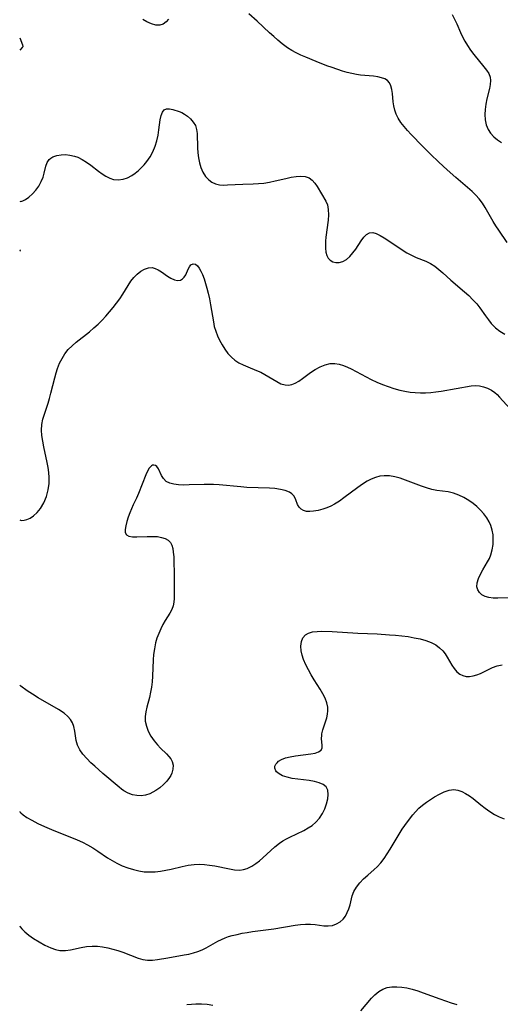
# Model space of a CAD drawing. Extents: x 1540090 to 1548292, y 2813817 to 2822019.
# Drawn here: x 1540090 to 1540238, y 2817639 to 2817943 of the extents above; entities that cross this region are included whole.
import ezdxf

# ---------------------------------------------------------------- set-up
doc = ezdxf.new("R2010")
doc.units = 0

msp = doc.modelspace()

# ---------------------------------------------------------------- linework, layer by layer
at = {"layer": 'WIL_028_Contours', "color": 0}
for points in [[(1540090, 2817937.72, 148), (1540090, 2817937.72, 148)], [(1540090, 2817933.91, 148), (1540090, 2817933.91, 148)], [(1540090, 2817887.28, 146), (1540090, 2817887.28, 146)], [(1540090, 2817872.24, 146), (1540090, 2817872.24, 146)], [(1540090, 2817871.81, 146), (1540090, 2817871.81, 146)], [(1540090, 2817788.84, 144), (1540090, 2817788.84, 144)], [(1540090, 2817737.73, 142), (1540090, 2817737.73, 142)], [(1540090, 2817698.81, 140), (1540090, 2817698.81, 140)], [(1540090, 2817663.41, 138), (1540090, 2817663.41, 138)]]:
    msp.add_polyline3d(points, dxfattribs=at)
at = {"layer": 'WIL_029_Contours', "color": 0}
for points in [[(1540135.9, 2817943.46, 148), (1540135.2, 2817942.62, 148), (1540134.27, 2817941.94, 148), (1540133.22, 2817941.61, 148), (1540131.98, 2817941.66, 148), (1540130.65, 2817942.05, 148), (1540129.26, 2817942.69, 148), (1540127.99, 2817943.38, 148)], [(1540240.46, 2817874.55, 148), (1540237.82, 2817878.35, 148), (1540236.96, 2817879.64, 148), (1540236.11, 2817881.04, 148), (1540233.67, 2817885.31, 148), (1540232.79, 2817886.68, 148), (1540231.82, 2817887.97, 148), (1540230.77, 2817889.12, 148), (1540229.65, 2817890.21, 148), (1540224.6, 2817894.58, 148), (1540221.95, 2817896.92, 148), (1540219.34, 2817899.32, 148), (1540216.82, 2817901.75, 148), (1540214.36, 2817904.22, 148), (1540210.79, 2817907.89, 148), (1540209.67, 2817909.1, 148), (1540208.62, 2817910.33, 148), (1540207.66, 2817911.58, 148), (1540206.83, 2817912.86, 148), (1540206.17, 2817914.19, 148), (1540205.75, 2817915.42, 148), (1540205.46, 2817916.67, 148), (1540205.27, 2817917.92, 148), (1540205.02, 2817920.5, 148), (1540204.87, 2817921.76, 148), (1540204.59, 2817922.89, 148), (1540204.11, 2817923.86, 148), (1540203.48, 2817924.51, 148), (1540202.66, 2817925.02, 148), (1540201.7, 2817925.39, 148), (1540200.48, 2817925.68, 148), (1540199.15, 2817925.86, 148), (1540195.13, 2817926.23, 148), (1540193.95, 2817926.39, 148), (1540192.53, 2817926.67, 148), (1540191.1, 2817927.03, 148), (1540189.66, 2817927.45, 148), (1540186.39, 2817928.52, 148), (1540184.76, 2817929.11, 148), (1540181.5, 2817930.36, 148), (1540178.3, 2817931.7, 148), (1540176.74, 2817932.41, 148), (1540175.34, 2817933.09, 148), (1540173.98, 2817933.82, 148), (1540172.68, 2817934.63, 148), (1540171.82, 2817935.25, 148), (1540170.98, 2817935.9, 148), (1540169.68, 2817936.97, 148), (1540168.39, 2817938.08, 148), (1540167.11, 2817939.23, 148), (1540163.27, 2817942.82, 148), (1540160.68, 2817945.11, 148)], [(1540223.47, 2817944.9, 150), (1540224.32, 2817943.29, 150), (1540224.91, 2817942, 150), (1540226.01, 2817939.37, 150), (1540226.66, 2817938, 150), (1540227.38, 2817936.67, 150), (1540228.16, 2817935.37, 150), (1540229.14, 2817933.94, 150), (1540230.17, 2817932.56, 150), (1540233.26, 2817928.79, 150), (1540234.08, 2817927.73, 150), (1540234.75, 2817926.69, 150), (1540235.19, 2817925.61, 150), (1540235.32, 2817924.5, 150), (1540235.24, 2817923.33, 150), (1540235, 2817922.11, 150), (1540234.13, 2817918.83, 150), (1540233.82, 2817917.25, 150), (1540233.63, 2817915.63, 150), (1540233.58, 2817914, 150), (1540233.7, 2817912.39, 150), (1540234, 2817910.86, 150), (1540234.56, 2817909.44, 150), (1540235.34, 2817908.25, 150), (1540236.33, 2817907.18, 150), (1540237.46, 2817906.22, 150), (1540238.7, 2817905.34, 150)], [(1540090, 2817937.72, 148), (1540090.84, 2817935.52, 148), (1540090.96, 2817935.04, 148), (1540090.93, 2817934.9, 148), (1540090.81, 2817934.7, 148), (1540090, 2817933.91, 148)], [(1540090, 2817887.28, 146), (1540090.31, 2817887.18, 146), (1540090.95, 2817887.36, 146), (1540091.83, 2817887.83, 146), (1540092.86, 2817888.54, 146), (1540093.96, 2817889.49, 146), (1540095.02, 2817890.65, 146), (1540095.92, 2817891.92, 146), (1540096.66, 2817893.3, 146), (1540097.24, 2817894.71, 146), (1540097.59, 2817895.92, 146), (1540098.11, 2817898.11, 146), (1540098.48, 2817899.25, 146), (1540099.05, 2817900.15, 146), (1540099.57, 2817900.6, 146), (1540100.2, 2817900.97, 146), (1540101.42, 2817901.39, 146), (1540102.79, 2817901.62, 146), (1540104.12, 2817901.65, 146), (1540105.5, 2817901.51, 146), (1540106.89, 2817901.2, 146), (1540107.92, 2817900.84, 146), (1540109.31, 2817900.17, 146), (1540110.66, 2817899.35, 146), (1540111.97, 2817898.43, 146), (1540114.35, 2817896.57, 146), (1540115.47, 2817895.73, 146), (1540116.61, 2817894.99, 146), (1540117.77, 2817894.4, 146), (1540118.96, 2817894.01, 146), (1540120.42, 2817893.86, 146), (1540121.88, 2817894.03, 146), (1540123.31, 2817894.47, 146), (1540124.65, 2817895.16, 146), (1540125.68, 2817895.92, 146), (1540126.67, 2817896.78, 146), (1540127.56, 2817897.63, 146), (1540128.44, 2817898.53, 146), (1540129.26, 2817899.51, 146), (1540130.24, 2817900.96, 146), (1540131.08, 2817902.54, 146), (1540131.78, 2817904.21, 146), (1540132.32, 2817905.94, 146), (1540132.69, 2817907.63, 146), (1540132.96, 2817909.3, 146), (1540133.4, 2817912.41, 146), (1540133.67, 2817913.73, 146), (1540134.03, 2817914.79, 146), (1540134.56, 2817915.51, 146), (1540135.31, 2817915.81, 146), (1540136.24, 2817915.77, 146), (1540137.26, 2817915.54, 146), (1540139.2, 2817914.98, 146), (1540140.05, 2817914.65, 146), (1540140.9, 2817914.15, 146), (1540141.74, 2817913.52, 146), (1540142.71, 2817912.68, 146), (1540143.58, 2817911.72, 146), (1540144.24, 2817910.59, 146), (1540144.58, 2817909.42, 146), (1540144.74, 2817908.12, 146), (1540144.83, 2817903.73, 146), (1540144.94, 2817902.2, 146), (1540145.16, 2817900.66, 146), (1540145.47, 2817899.16, 146), (1540145.9, 2817897.72, 146), (1540146.54, 2817896.24, 146), (1540147.34, 2817894.92, 146), (1540148.33, 2817893.82, 146), (1540149.32, 2817893.11, 146), (1540150.43, 2817892.61, 146), (1540151.62, 2817892.32, 146), (1540152.85, 2817892.24, 146), (1540154.13, 2817892.27, 146), (1540158.83, 2817892.5, 146), (1540162.08, 2817892.61, 146), (1540163.72, 2817892.7, 146), (1540165.36, 2817892.86, 146), (1540167.09, 2817893.14, 146), (1540168.8, 2817893.5, 146), (1540172.14, 2817894.29, 146), (1540173.75, 2817894.64, 146), (1540175.29, 2817894.89, 146), (1540176.75, 2817895, 146), (1540178.08, 2817894.89, 146), (1540179.36, 2817894.46, 146), (1540180.3, 2817893.76, 146), (1540181.09, 2817892.85, 146), (1540181.8, 2817891.8, 146), (1540184.49, 2817887.32, 146), (1540184.98, 2817886.11, 146), (1540185.24, 2817884.66, 146), (1540185.27, 2817883.07, 146), (1540185.15, 2817881.38, 146), (1540184.51, 2817876.15, 146), (1540184.41, 2817874.96, 146), (1540184.37, 2817873.82, 146), (1540184.37, 2817872.73, 146), (1540184.47, 2817871.55, 146), (1540184.74, 2817870.51, 146), (1540185.21, 2817869.68, 146), (1540185.86, 2817869.01, 146), (1540186.65, 2817868.53, 146), (1540187.54, 2817868.28, 146), (1540188.63, 2817868.28, 146), (1540189.72, 2817868.61, 146), (1540190.81, 2817869.27, 146), (1540191.85, 2817870.19, 146), (1540192.81, 2817871.28, 146), (1540193.71, 2817872.47, 146), (1540195.39, 2817875.02, 146), (1540196.2, 2817876.13, 146), (1540197.04, 2817877, 146), (1540197.97, 2817877.51, 146), (1540198.96, 2817877.56, 146), (1540200.05, 2817877.26, 146), (1540201.22, 2817876.71, 146), (1540202.45, 2817875.97, 146), (1540206.68, 2817873.12, 146), (1540208.08, 2817872.22, 146), (1540209.49, 2817871.36, 146), (1540210.93, 2817870.57, 146), (1540212.38, 2817869.88, 146), (1540215.37, 2817868.69, 146), (1540216.8, 2817868.01, 146), (1540218.11, 2817867.18, 146), (1540219.38, 2817866.2, 146), (1540220.61, 2817865.12, 146), (1540223.1, 2817862.84, 146), (1540227.23, 2817859.3, 146), (1540228.58, 2817858.09, 146), (1540229.86, 2817856.84, 146), (1540231.06, 2817855.52, 146), (1540231.98, 2817854.33, 146), (1540233.72, 2817851.86, 146), (1540234.67, 2817850.57, 146), (1540235.51, 2817849.53, 146), (1540236.41, 2817848.57, 146), (1540236.83, 2817848.18, 146), (1540238.22, 2817847.09, 146), (1540239.73, 2817846.16, 146)], [(1540090, 2817871.81, 146), (1540090.25, 2817871.99, 146), (1540090, 2817872.24, 146)], [(1540090, 2817788.84, 144), (1540090.23, 2817788.72, 144), (1540090.67, 2817788.69, 144), (1540091.37, 2817788.76, 144), (1540092.23, 2817788.97, 144), (1540093.18, 2817789.37, 144), (1540094.29, 2817790.09, 144), (1540095.37, 2817791.09, 144), (1540096.37, 2817792.33, 144), (1540097.41, 2817794.1, 144), (1540098.25, 2817796.05, 144), (1540098.83, 2817798.07, 144), (1540099.13, 2817800.04, 144), (1540099.14, 2817801.89, 144), (1540099.01, 2817803.44, 144), (1540098.78, 2817804.98, 144), (1540098.5, 2817806.52, 144), (1540097.44, 2817811.36, 144), (1540097.09, 2817813.13, 144), (1540096.82, 2817814.87, 144), (1540096.7, 2817816.58, 144), (1540096.79, 2817818.26, 144), (1540097.11, 2817819.91, 144), (1540097.62, 2817821.53, 144), (1540098.77, 2817824.84, 144), (1540099.23, 2817826.37, 144), (1540099.65, 2817827.94, 144), (1540100.82, 2817832.7, 144), (1540101.25, 2817834.26, 144), (1540101.69, 2817835.62, 144), (1540102.31, 2817837.19, 144), (1540103.07, 2817838.7, 144), (1540103.95, 2817840.11, 144), (1540104.97, 2817841.42, 144), (1540106.15, 2817842.62, 144), (1540107.44, 2817843.72, 144), (1540111.57, 2817846.95, 144), (1540112.92, 2817848.1, 144), (1540114.24, 2817849.3, 144), (1540115.46, 2817850.51, 144), (1540116.63, 2817851.77, 144), (1540117.76, 2817853.07, 144), (1540118.85, 2817854.4, 144), (1540119.89, 2817855.75, 144), (1540120.88, 2817857.13, 144), (1540121.81, 2817858.51, 144), (1540123.5, 2817861.24, 144), (1540124.34, 2817862.52, 144), (1540125.25, 2817863.69, 144), (1540126.29, 2817864.76, 144), (1540127.4, 2817865.63, 144), (1540128.56, 2817866.28, 144), (1540129.72, 2817866.67, 144), (1540130.86, 2817866.74, 144), (1540131.83, 2817866.49, 144), (1540132.78, 2817866.02, 144), (1540133.72, 2817865.41, 144), (1540135.59, 2817864.1, 144), (1540136.67, 2817863.48, 144), (1540137.73, 2817863.02, 144), (1540138.73, 2817862.8, 144), (1540139.61, 2817862.89, 144), (1540140.25, 2817863.25, 144), (1540140.78, 2817863.82, 144), (1540141.22, 2817864.53, 144), (1540141.98, 2817866.25, 144), (1540142.37, 2817867.01, 144), (1540142.83, 2817867.58, 144), (1540143.53, 2817867.9, 144), (1540144.29, 2817867.77, 144), (1540144.87, 2817867.31, 144), (1540145.41, 2817866.59, 144), (1540145.93, 2817865.66, 144), (1540146.42, 2817864.57, 144), (1540146.91, 2817863.28, 144), (1540147.37, 2817861.87, 144), (1540147.8, 2817860.39, 144), (1540148.18, 2817858.86, 144), (1540148.56, 2817857.08, 144), (1540148.9, 2817855.28, 144), (1540149.78, 2817850.02, 144), (1540150.06, 2817848.61, 144), (1540150.48, 2817847.14, 144), (1540151.03, 2817845.7, 144), (1540151.69, 2817844.29, 144), (1540152.45, 2817842.91, 144), (1540153.28, 2817841.59, 144), (1540154.26, 2817840.26, 144), (1540155.35, 2817839.06, 144), (1540156.42, 2817838.16, 144), (1540157.66, 2817837.36, 144), (1540158.98, 2817836.69, 144), (1540160.36, 2817836.09, 144), (1540163.12, 2817835.01, 144), (1540164.45, 2817834.43, 144), (1540165.69, 2817833.78, 144), (1540169.31, 2817831.54, 144), (1540170.59, 2817830.89, 144), (1540171.89, 2817830.51, 144), (1540172.92, 2817830.48, 144), (1540173.97, 2817830.68, 144), (1540175, 2817831.07, 144), (1540176.13, 2817831.71, 144), (1540177.25, 2817832.49, 144), (1540179.78, 2817834.36, 144), (1540181.23, 2817835.31, 144), (1540182.72, 2817836.13, 144), (1540184.26, 2817836.75, 144), (1540185.84, 2817837.1, 144), (1540187.21, 2817837.1, 144), (1540188.6, 2817836.88, 144), (1540189.98, 2817836.47, 144), (1540191.14, 2817836, 144), (1540192.3, 2817835.45, 144), (1540198.51, 2817832.21, 144), (1540200.25, 2817831.38, 144), (1540201.97, 2817830.66, 144), (1540203.71, 2817830.01, 144), (1540205.48, 2817829.43, 144), (1540207.27, 2817828.94, 144), (1540208.89, 2817828.58, 144), (1540210.52, 2817828.31, 144), (1540212.1, 2817828.15, 144), (1540213.68, 2817828.09, 144), (1540215.27, 2817828.1, 144), (1540216.85, 2817828.2, 144), (1540218.45, 2817828.38, 144), (1540220.04, 2817828.62, 144), (1540229.29, 2817830.19, 144), (1540230.54, 2817830.3, 144), (1540231.87, 2817830.22, 144), (1540233.17, 2817829.95, 144), (1540234.42, 2817829.52, 144), (1540235.58, 2817828.93, 144), (1540236.62, 2817828.2, 144), (1540237.35, 2817827.52, 144), (1540238.05, 2817826.77, 144), (1540241.35, 2817823.14, 144)], [(1540245.24, 2817764.84, 142), (1540237.57, 2817764.66, 142), (1540236.13, 2817764.69, 142), (1540234.8, 2817764.84, 142), (1540233.62, 2817765.17, 142), (1540232.67, 2817765.69, 142), (1540231.91, 2817766.39, 142), (1540231.38, 2817767.23, 142), (1540231.12, 2817768.19, 142), (1540231.2, 2817769.4, 142), (1540231.59, 2817770.69, 142), (1540232.21, 2817772.05, 142), (1540232.96, 2817773.43, 142), (1540234.39, 2817775.88, 142), (1540234.95, 2817776.95, 142), (1540235.42, 2817778.05, 142), (1540235.85, 2817779.61, 142), (1540236.08, 2817781.23, 142), (1540236.16, 2817782.69, 142), (1540236.1, 2817784.17, 142), (1540235.85, 2817785.63, 142), (1540235.42, 2817787.05, 142), (1540234.93, 2817788.21, 142), (1540234.18, 2817789.51, 142), (1540233.28, 2817790.73, 142), (1540232.25, 2817791.87, 142), (1540231.13, 2817792.94, 142), (1540229.92, 2817793.93, 142), (1540228.65, 2817794.83, 142), (1540227.1, 2817795.73, 142), (1540225.49, 2817796.48, 142), (1540223.86, 2817797.06, 142), (1540222.24, 2817797.46, 142), (1540218.72, 2817797.91, 142), (1540217.16, 2817798.25, 142), (1540215.58, 2817798.72, 142), (1540213.97, 2817799.29, 142), (1540209.06, 2817801.15, 142), (1540207.41, 2817801.71, 142), (1540205.76, 2817802.15, 142), (1540204.12, 2817802.43, 142), (1540202.5, 2817802.47, 142), (1540201.16, 2817802.29, 142), (1540199.83, 2817801.92, 142), (1540198.52, 2817801.4, 142), (1540197.24, 2817800.75, 142), (1540195.78, 2817799.86, 142), (1540194.34, 2817798.86, 142), (1540190.08, 2817795.66, 142), (1540188.65, 2817794.65, 142), (1540187.19, 2817793.73, 142), (1540185.99, 2817793.09, 142), (1540184.77, 2817792.54, 142), (1540183.56, 2817792.1, 142), (1540182.11, 2817791.72, 142), (1540180.71, 2817791.49, 142), (1540179.57, 2817791.41, 142), (1540178.52, 2817791.47, 142), (1540177.61, 2817791.73, 142), (1540176.83, 2817792.16, 142), (1540176.24, 2817792.72, 142), (1540175.77, 2817793.54, 142), (1540175.26, 2817795.01, 142), (1540175.01, 2817795.59, 142), (1540174.58, 2817796.23, 142), (1540173.98, 2817796.84, 142), (1540173.24, 2817797.35, 142), (1540171.95, 2817797.9, 142), (1540170.44, 2817798.26, 142), (1540168.77, 2817798.48, 142), (1540167.13, 2817798.61, 142), (1540160.06, 2817798.88, 142), (1540158.24, 2817798.99, 142), (1540151.52, 2817799.64, 142), (1540149.85, 2817799.74, 142), (1540148.36, 2817799.77, 142), (1540146.89, 2817799.75, 142), (1540142.27, 2817799.61, 142), (1540140.6, 2817799.6, 142), (1540139.02, 2817799.66, 142), (1540137.57, 2817799.84, 142), (1540136.29, 2817800.18, 142), (1540135.23, 2817800.73, 142), (1540134.41, 2817801.57, 142), (1540133.8, 2817802.57, 142), (1540132.83, 2817804.57, 142), (1540132.29, 2817805.33, 142), (1540131.88, 2817805.64, 142), (1540131.43, 2817805.77, 142), (1540131.03, 2817805.72, 142), (1540130.63, 2817805.51, 142), (1540129.98, 2817804.83, 142), (1540129.42, 2817803.87, 142), (1540128.88, 2817802.7, 142), (1540126.66, 2817797.01, 142), (1540126.02, 2817795.55, 142), (1540125, 2817793.43, 142), (1540124.48, 2817792.24, 142), (1540124.01, 2817791.04, 142), (1540123.49, 2817789.64, 142), (1540123.05, 2817788.3, 142), (1540122.71, 2817787.04, 142), (1540122.54, 2817785.91, 142), (1540122.58, 2817784.96, 142), (1540122.91, 2817784.25, 142), (1540123.69, 2817783.77, 142), (1540124.82, 2817783.57, 142), (1540126.18, 2817783.55, 142), (1540129.31, 2817783.71, 142), (1540130.93, 2817783.75, 142), (1540132.51, 2817783.66, 142), (1540133.74, 2817783.44, 142), (1540134.85, 2817783.06, 142), (1540135.79, 2817782.53, 142), (1540136.51, 2817781.82, 142), (1540136.95, 2817780.99, 142), (1540137.21, 2817780.03, 142), (1540137.39, 2817778.86, 142), (1540137.52, 2817777.38, 142), (1540137.6, 2817775.8, 142), (1540137.67, 2817772.46, 142), (1540137.7, 2817765.83, 142), (1540137.68, 2817764.58, 142), (1540137.6, 2817763.39, 142), (1540137.37, 2817762.25, 142), (1540136.94, 2817761.11, 142), (1540136.35, 2817760, 142), (1540134.94, 2817757.74, 142), (1540134.2, 2817756.48, 142), (1540133.51, 2817755.15, 142), (1540132.89, 2817753.76, 142), (1540132.36, 2817752.32, 142), (1540131.94, 2817750.81, 142), (1540131.57, 2817749.05, 142), (1540131.31, 2817747.25, 142), (1540131.17, 2817745.58, 142), (1540130.96, 2817740.52, 142), (1540130.84, 2817738.84, 142), (1540130.66, 2817737.19, 142), (1540130.39, 2817735.58, 142), (1540130.04, 2817734.02, 142), (1540129.26, 2817731, 142), (1540128.95, 2817729.53, 142), (1540128.76, 2817728.09, 142), (1540128.77, 2817726.67, 142), (1540129.09, 2817725.08, 142), (1540129.69, 2817723.54, 142), (1540130.49, 2817722.05, 142), (1540131.46, 2817720.64, 142), (1540132.55, 2817719.32, 142), (1540133.46, 2817718.37, 142), (1540135.27, 2817716.61, 142), (1540136.07, 2817715.77, 142), (1540136.65, 2817715.03, 142), (1540137.07, 2817714.25, 142), (1540137.35, 2817713.1, 142), (1540137.29, 2817711.86, 142), (1540136.95, 2817710.6, 142), (1540136.63, 2817709.91, 142), (1540136.23, 2817709.23, 142), (1540135.38, 2817708.11, 142), (1540134.37, 2817707.07, 142), (1540133.24, 2817706.1, 142), (1540132.03, 2817705.24, 142), (1540131.1, 2817704.69, 142), (1540130.14, 2817704.24, 142), (1540128.83, 2817703.84, 142), (1540127.48, 2817703.65, 142), (1540126.12, 2817703.67, 142), (1540124.77, 2817703.93, 142), (1540123.44, 2817704.45, 142), (1540122.16, 2817705.17, 142), (1540121.42, 2817705.68, 142), (1540120.68, 2817706.24, 142), (1540115.61, 2817710.53, 142), (1540113.14, 2817712.72, 142), (1540111.96, 2817713.83, 142), (1540110.68, 2817715.14, 142), (1540109.53, 2817716.48, 142), (1540108.57, 2817717.85, 142), (1540107.86, 2817719.27, 142), (1540107.47, 2817720.7, 142), (1540107.05, 2817723.6, 142), (1540106.73, 2817725.01, 142), (1540106.27, 2817726.11, 142), (1540105.63, 2817727.15, 142), (1540104.81, 2817728.13, 142), (1540103.71, 2817729.11, 142), (1540101.94, 2817730.3, 142), (1540095.71, 2817733.83, 142), (1540093.9, 2817734.98, 142), (1540092.34, 2817736.04, 142), (1540090.33, 2817737.46, 142), (1540090, 2817737.73, 142)], [(1540090, 2817698.81, 140), (1540090.06, 2817698.64, 140), (1540090.35, 2817698.32, 140), (1540091.1, 2817697.71, 140), (1540092.22, 2817696.95, 140), (1540093.76, 2817696.04, 140), (1540095.6, 2817695.1, 140), (1540097.64, 2817694.14, 140), (1540099.79, 2817693.22, 140), (1540107.75, 2817690, 140), (1540109.36, 2817689.28, 140), (1540110.93, 2817688.48, 140), (1540112.56, 2817687.52, 140), (1540114.15, 2817686.49, 140), (1540117.1, 2817684.5, 140), (1540118.51, 2817683.61, 140), (1540119.94, 2817682.8, 140), (1540121.62, 2817682, 140), (1540123.34, 2817681.33, 140), (1540125.1, 2817680.8, 140), (1540126.75, 2817680.43, 140), (1540128.42, 2817680.18, 140), (1540130.1, 2817680.09, 140), (1540131.76, 2817680.15, 140), (1540133.42, 2817680.34, 140), (1540135.08, 2817680.62, 140), (1540136.73, 2817680.96, 140), (1540140.19, 2817681.78, 140), (1540142.01, 2817682.16, 140), (1540143.82, 2817682.41, 140), (1540145.41, 2817682.46, 140), (1540147.01, 2817682.38, 140), (1540148.6, 2817682.2, 140), (1540150.17, 2817681.95, 140), (1540154.71, 2817681.05, 140), (1540156.33, 2817680.77, 140), (1540157.89, 2817680.68, 140), (1540159.08, 2817680.83, 140), (1540160.23, 2817681.18, 140), (1540161.59, 2817681.86, 140), (1540162.91, 2817682.75, 140), (1540163.96, 2817683.57, 140), (1540165, 2817684.47, 140), (1540168.72, 2817687.85, 140), (1540170.15, 2817688.98, 140), (1540171.2, 2817689.66, 140), (1540172.29, 2817690.29, 140), (1540173.41, 2817690.88, 140), (1540177.67, 2817692.94, 140), (1540179.01, 2817693.67, 140), (1540180.27, 2817694.49, 140), (1540181.4, 2817695.42, 140), (1540182.51, 2817696.68, 140), (1540183.43, 2817698.1, 140), (1540184.16, 2817699.6, 140), (1540184.71, 2817701.13, 140), (1540185.08, 2817702.63, 140), (1540185.22, 2817704.05, 140), (1540185.08, 2817705.32, 140), (1540184.58, 2817706.37, 140), (1540183.66, 2817707.12, 140), (1540182.41, 2817707.66, 140), (1540180.93, 2817708.03, 140), (1540179.29, 2817708.31, 140), (1540175.83, 2817708.75, 140), (1540174.12, 2817709, 140), (1540172.52, 2817709.34, 140), (1540171.1, 2817709.8, 140), (1540170.03, 2817710.37, 140), (1540169.23, 2817711.05, 140), (1540169.01, 2817711.34, 140), (1540168.69, 2817712.18, 140), (1540168.77, 2817712.79, 140), (1540169.07, 2817713.4, 140), (1540169.44, 2817713.84, 140), (1540169.9, 2817714.26, 140), (1540170.75, 2817714.81, 140), (1540172.03, 2817715.33, 140), (1540173.51, 2817715.69, 140), (1540175.09, 2817715.95, 140), (1540179.83, 2817716.54, 140), (1540181.17, 2817716.81, 140), (1540182.26, 2817717.18, 140), (1540183, 2817717.71, 140), (1540183.31, 2817718.39, 140), (1540183.35, 2817719.22, 140), (1540183.18, 2817721.19, 140), (1540183.22, 2817722.3, 140), (1540183.29, 2817722.79, 140), (1540183.59, 2817723.95, 140), (1540184.41, 2817726.41, 140), (1540184.8, 2817727.7, 140), (1540185.03, 2817728.78, 140), (1540185.14, 2817729.88, 140), (1540185.1, 2817730.99, 140), (1540184.78, 2817732.37, 140), (1540184.23, 2817733.75, 140), (1540183.51, 2817735.14, 140), (1540182.68, 2817736.54, 140), (1540180.88, 2817739.41, 140), (1540179.96, 2817740.96, 140), (1540179.09, 2817742.53, 140), (1540178.3, 2817744.1, 140), (1540177.61, 2817745.67, 140), (1540177.13, 2817747.05, 140), (1540176.83, 2817748.4, 140), (1540176.74, 2817749.87, 140), (1540176.94, 2817751.22, 140), (1540177.42, 2817752.4, 140), (1540178.19, 2817753.32, 140), (1540179.18, 2817753.88, 140), (1540180.39, 2817754.21, 140), (1540181.77, 2817754.38, 140), (1540183.28, 2817754.43, 140), (1540186.43, 2817754.35, 140), (1540194.37, 2817753.88, 140), (1540200.31, 2817753.6, 140), (1540204.09, 2817753.38, 140), (1540205.96, 2817753.23, 140), (1540207.92, 2817753.02, 140), (1540209.84, 2817752.77, 140), (1540211.72, 2817752.45, 140), (1540213.55, 2817752.07, 140), (1540215.31, 2817751.58, 140), (1540216.95, 2817750.97, 140), (1540218.46, 2817750.19, 140), (1540219.59, 2817749.36, 140), (1540220.57, 2817748.4, 140), (1540221.31, 2817747.44, 140), (1540221.95, 2817746.42, 140), (1540223.38, 2817743.99, 140), (1540224.13, 2817742.88, 140), (1540224.95, 2817741.91, 140), (1540225.88, 2817741.15, 140), (1540226.81, 2817740.72, 140), (1540227.81, 2817740.49, 140), (1540228.86, 2817740.47, 140), (1540229.95, 2817740.64, 140), (1540231.06, 2817740.98, 140), (1540232.18, 2817741.43, 140), (1540235.89, 2817743.23, 140), (1540237.36, 2817743.79, 140), (1540238.85, 2817744.08, 140)], [(1540090, 2817663.41, 138), (1540090.15, 2817663.12, 138), (1540090.67, 2817662.5, 138), (1540091.55, 2817661.63, 138), (1540092.78, 2817660.61, 138), (1540094.28, 2817659.53, 138), (1540095.97, 2817658.47, 138), (1540097.79, 2817657.49, 138), (1540099.63, 2817656.67, 138), (1540101.05, 2817656.17, 138), (1540102.42, 2817655.87, 138), (1540104.13, 2817655.83, 138), (1540105.69, 2817656.09, 138), (1540108.96, 2817656.81, 138), (1540110.66, 2817657.08, 138), (1540112.38, 2817657.2, 138), (1540113.97, 2817657.13, 138), (1540115.57, 2817656.93, 138), (1540117.18, 2817656.62, 138), (1540118.76, 2817656.24, 138), (1540120.33, 2817655.79, 138), (1540121.87, 2817655.29, 138), (1540126.59, 2817653.45, 138), (1540128, 2817653.07, 138), (1540129.44, 2817652.87, 138), (1540130.99, 2817652.88, 138), (1540132.56, 2817653.05, 138), (1540135.75, 2817653.57, 138), (1540140.8, 2817654.45, 138), (1540142.22, 2817654.74, 138), (1540143.62, 2817655.08, 138), (1540144.98, 2817655.49, 138), (1540146.29, 2817656, 138), (1540147.59, 2817656.64, 138), (1540151.18, 2817658.68, 138), (1540152.29, 2817659.24, 138), (1540153.44, 2817659.74, 138), (1540154.49, 2817660.11, 138), (1540155.58, 2817660.44, 138), (1540157.1, 2817660.82, 138), (1540158.66, 2817661.15, 138), (1540160.25, 2817661.42, 138), (1540161.87, 2817661.66, 138), (1540166.77, 2817662.28, 138), (1540168.4, 2817662.51, 138), (1540174.98, 2817663.66, 138), (1540176.61, 2817663.88, 138), (1540178.2, 2817664, 138), (1540179.74, 2817663.99, 138), (1540181.17, 2817663.84, 138), (1540183.88, 2817663.45, 138), (1540185.18, 2817663.41, 138), (1540186.49, 2817663.6, 138), (1540187.73, 2817664.02, 138), (1540188.86, 2817664.67, 138), (1540189.84, 2817665.52, 138), (1540190.54, 2817666.47, 138), (1540191.11, 2817667.56, 138), (1540191.57, 2817668.73, 138), (1540191.94, 2817669.96, 138), (1540192.64, 2817672.71, 138), (1540193.13, 2817674.03, 138), (1540193.93, 2817675.42, 138), (1540194.96, 2817676.72, 138), (1540196.14, 2817677.96, 138), (1540197.43, 2817679.13, 138), (1540199.37, 2817680.8, 138), (1540200.31, 2817681.69, 138), (1540201.42, 2817682.92, 138), (1540202.45, 2817684.26, 138), (1540203.42, 2817685.69, 138), (1540204.36, 2817687.17, 138), (1540207.12, 2817691.75, 138), (1540208.07, 2817693.26, 138), (1540209.67, 2817695.58, 138), (1540211.3, 2817697.72, 138), (1540212.14, 2817698.69, 138), (1540213.21, 2817699.76, 138), (1540214.36, 2817700.74, 138), (1540215.56, 2817701.65, 138), (1540216.79, 2817702.5, 138), (1540218.03, 2817703.29, 138), (1540219.53, 2817704.16, 138), (1540221.03, 2817704.88, 138), (1540222.52, 2817705.37, 138), (1540224.01, 2817705.55, 138), (1540225.23, 2817705.39, 138), (1540226.44, 2817704.99, 138), (1540227.63, 2817704.37, 138), (1540228.79, 2817703.6, 138), (1540229.94, 2817702.73, 138), (1540232.27, 2817700.86, 138), (1540233.67, 2817699.77, 138), (1540235.1, 2817698.75, 138), (1540236.54, 2817697.84, 138), (1540238, 2817697.08, 138), (1540239.47, 2817696.54, 138)], [(1540195.24, 2817637.24, 136), (1540198.53, 2817641.07, 136), (1540199.63, 2817642.19, 136), (1540200.8, 2817643.16, 136), (1540202.06, 2817643.91, 136), (1540203.41, 2817644.38, 136), (1540204.84, 2817644.61, 136), (1540206.35, 2817644.66, 136), (1540207.91, 2817644.55, 136), (1540209.5, 2817644.29, 136), (1540211.17, 2817643.89, 136), (1540212.86, 2817643.38, 136), (1540214.56, 2817642.8, 136), (1540219.69, 2817640.89, 136), (1540221.42, 2817640.27, 136), (1540223.15, 2817639.7, 136), (1540224.9, 2817639.2, 136)], [(1540141.6, 2817639.15, 136), (1540142.98, 2817639.29, 136), (1540144.36, 2817639.38, 136), (1540146.13, 2817639.38, 136), (1540147.87, 2817639.25, 136), (1540149.57, 2817639, 136)]]:
    msp.add_polyline3d(points, dxfattribs=at)

doc.saveas('drawing.dxf')
